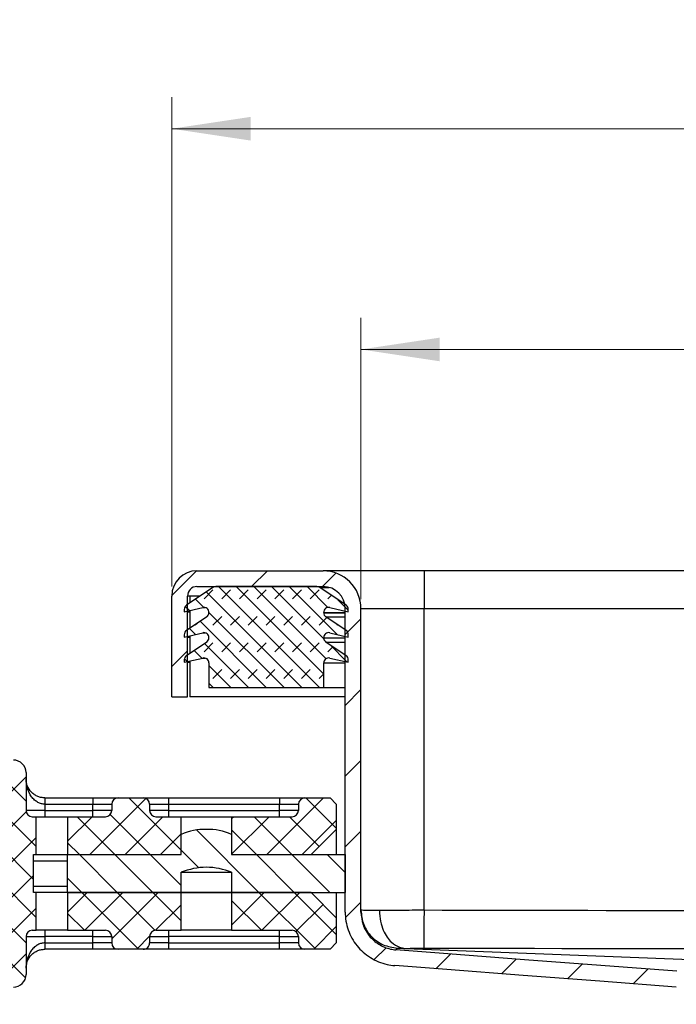
# Model space of a CAD drawing. Units: millimetres. Extents: x 0 to 420, y 0 to 297.
# Drawn here: x 83 to 104, y 245 to 276 of the extents above; entities that cross this region are included whole.
import ezdxf

# ---------------------------------------------------------------- set-up
doc = ezdxf.new("R2010")
doc.units = ezdxf.units.MM
doc.styles.add('SLDTEXTSTYLE0', font='TXT', dxfattribs={"width": 0.605})
doc.dimstyles.new('SLDDIMSTYLE5', dxfattribs={"dimtxt": 2.5683186849, "dimasz": 2.5, "dimexe": 0, "dimexo": 0.0625, "dimgap": 0.6420796712, "dimtad": 1, "dimdec": 1, "dimlfac": 2.5, "dimrnd": 1e-09, "dimzin": 12, "dimdsep": 46, "dimtxsty": 'SLDTEXTSTYLE0', "dimsah": 1, "dimcen": 0.09, "dimadec": 0, "dimazin": 3, "dimtol": 1, "dimtp": 0.5, "dimtm": 0.5, "dimtfac": 1, "dimtdec": 1, "dimtofl": 0, "dimtmove": 0, "dimatfit": 3, "dimfxl": 1, "dimfrac": 2, "dimtolj": 1, "dimarcsym": 0})
doc.dimstyles.new('SLDDIMSTYLE6', dxfattribs={"dimtxt": 2.5683186849, "dimasz": 2.5, "dimexe": 0, "dimexo": 0.0625, "dimgap": 0.6420796712, "dimtad": 1, "dimdec": 0, "dimlfac": 2.5, "dimrnd": 1e-09, "dimzin": 12, "dimdsep": 46, "dimtxsty": 'SLDTEXTSTYLE0', "dimsah": 1, "dimcen": 0.09, "dimadec": 0, "dimazin": 3, "dimtol": 1, "dimtp": 1, "dimtm": 1, "dimtfac": 1, "dimtdec": 0, "dimtofl": 0, "dimtmove": 0, "dimatfit": 3, "dimfxl": 1, "dimfrac": 2, "dimtolj": 1, "dimarcsym": 0})
pattern_1 = [(45, (0, 0), (-0.5612660075668221, 0.5612660075668221), []), (135, (0, 0), (-0.5612660075668221, -0.561266007566822), [])]

# ---------------------------------------------------------------- blocks, each defined once
blk = doc.blocks.new('SW_SYMBOL_MOD_BOX')
at = {"color": 0, "linetype": 'Continuous', "lineweight": 18}
for p, q in [((200, 200), (200, 800)), ((200, 800), (800, 800)), ((800, 800), (800, 200)), ((200, 200), (800, 200))]:
    blk.add_line(p, q, dxfattribs=at)
blk = doc.blocks.new('_D_6')
at = {"color": 7, "linetype": 'Continuous', "lineweight": 0}
for p, q in [((93.5142141945, 258.026584179), (93.5142141945, 266.946584179)), ((181.5142141945, 258.026584179), (181.5142141945, 266.946584179)), ((93.5142141945, 265.946584179), (181.5142141945, 265.946584179))]:
    blk.add_line(p, q, dxfattribs=at)
at = {"color": 7, "linetype": 'Continuous', "lineweight": 18}
for points in [[(93.5142141945, 265.946584179), (96.0142141945, 265.571584179), (96.0142141945, 266.321584179)], [(181.5142141945, 265.946584179), (179.0142141945, 266.321584179), (179.0142141945, 265.571584179)]]:
    blk.add_solid(points, dxfattribs=at)
at = {"color": 7, "linetype": 'Continuous', "lineweight": 18, "xscale": 0.0034106584, "yscale": 0.0034106584, "zscale": 0.0034106584}
blk.add_blockref('SW_SYMBOL_MOD_BOX', (129.9172422617, 266.3289968844), dxfattribs=at)
at = {"color": 7, "linetype": 'Continuous', "lineweight": 18, "attachment_point": 1, "style": 'SLDTEXTSTYLE0'}
for s, insert, char_height in [('220', (133.4670685932, 269.3572427484), 2.6458333333), ('±0.5', (140.3266365409, 268.5589410635), 1.8520833333)]:
    blk.add_mtext(s, dxfattribs=dict(at, insert=insert, char_height=char_height))
blk = doc.blocks.new('_D_7')
at = {"color": 7, "linetype": 'Continuous', "lineweight": 0}
for p, q in [((87.5142141945, 258.426584179), (87.5142141945, 273.946584179)), ((187.5142141945, 258.426584179), (187.5142141945, 273.946584179)), ((87.5142141945, 272.946584179), (187.5142141945, 272.946584179))]:
    blk.add_line(p, q, dxfattribs=at)
at = {"color": 7, "linetype": 'Continuous', "lineweight": 18}
for points in [[(87.5142141945, 272.946584179), (90.0142141945, 272.571584179), (90.0142141945, 273.321584179)], [(187.5142141945, 272.946584179), (185.0142141945, 273.321584179), (185.0142141945, 272.571584179)]]:
    blk.add_solid(points, dxfattribs=at)
at = {"color": 7, "linetype": 'Continuous', "lineweight": 18, "xscale": 0.0034106584, "yscale": 0.0034106584, "zscale": 0.0034106584}
blk.add_blockref('SW_SYMBOL_MOD_BOX', (130.9461776867, 273.3289968844), dxfattribs=at)
at = {"color": 7, "linetype": 'Continuous', "lineweight": 18, "attachment_point": 1, "style": 'SLDTEXTSTYLE0'}
for s, insert, char_height in [('250', (134.4960040182, 276.3572427484), 2.6458333333), ('±1', (141.3555719658, 275.5589410635), 1.8520833333)]:
    blk.add_mtext(s, dxfattribs=dict(at, insert=insert, char_height=char_height))

msp = doc.modelspace()

# ---------------------------------------------------------------- hatches: boundary and pattern name
at = {"linetype": 'Continuous', "lineweight": 18}
h = msp.add_hatch(dxfattribs=at)
h.set_pattern_fill('ANSI31', scale=0.5, style=0)
h.set_pattern_definition([(45, (0, 0), (-1.122532015133644, 1.122532015133644), [])])
edge = h.paths.add_edge_path(flags=0)
edge.add_line((108.9942141945339, 242.9265841790018), (108.9942141945339, 241.7265841790018))
edge.add_line((108.9942141945339, 241.7265841790018), (109.4942141945339, 241.7265841790018))
edge.add_line((109.4942141945339, 241.7265841790018), (109.4942141945339, 242.9265841790018))
edge.add_arc((107.3942141945339, 242.9265841790018), 2.1, 0, 90)
edge.add_line((107.3942141945339, 245.0265841790018), (105.5207696755674, 245.0265841790018))
edge.add_arc((105.5207696755674, 246.1265841790018), 1.1, 216.2894854190246, 270, ccw=False)
edge.add_arc((102.941451559031, 244.2326153160827), 2.1, 36.28948541902587, 71.14919951665814)
edge.add_spline(control_points=[(103.6199718521303, 246.2199779432478), (103.6118462583295, 246.2205970453733), (103.6046001136111, 246.2211491502296), (103.5973539694854, 246.2217012628653), (103.5901078253597, 246.2222533755011), (103.5828616818267, 246.2228054959161), (103.5756155382876, 246.2233576162496), (103.5614885092617, 246.2244340260577), (103.5473614802119, 246.2255104355522), (103.5332344467007, 246.2265867864922)], knot_values=[0, 0, 0, 0, 5.45036063874e-05, 5.45036063874e-05, 5.45036063874e-05, 0.0001090072127747, 0.0001090072127747, 0.0001090072127747, 0.0002152670495119, 0.0002152670495119, 0.0002152670495119, 0.0002152670495119], weights=[1, 1, 1, 1, 1, 1, 1, 1, 1, 1], degree=3, periodic=0)
edge.add_spline(control_points=[(103.5332344632588, 246.2265866378251), (102.7299207108786, 246.2877916563704), (101.9266070082178, 246.3489973274831), (101.1232933216565, 246.4102032098928), (100.3147942748171, 246.4718041740205), (99.50629524428348, 246.5334053521571), (98.69779619571945, 246.5950062936489), (97.88929714715572, 246.6566072351406), (97.08079808055956, 246.7182079399634), (96.27229896156447, 246.7798079570518), (95.72300387375883, 246.821659068575), (95.17370876176578, 246.8635098626416), (94.62441361480691, 246.9053601977724)], knot_values=[3.90029211247e-05, 3.90029211247e-05, 3.90029211247e-05, 3.90029211247e-05, 0.0060813179532159, 0.0060813179532159, 0.0060813179532159, 0.01216263590643, 0.01216263590643, 0.01216263590643, 0.0182439538596423, 0.0182439538596423, 0.0182439538596423, 0.0223756071918521, 0.0223756071918521, 0.0223756071918521, 0.0223756071918521], weights=[1, 1, 1, 1, 1, 1, 1, 1, 1, 1, 1, 1, 1], degree=3, periodic=0)
edge.add_spline(control_points=[(94.62441361480691, 246.9053601977724), (94.56642368736526, 246.9111263657064), (94.50850815877989, 246.9200134628537), (94.45173031710056, 246.9330731449897), (94.32026247933666, 246.96331255039), (94.19237739400901, 247.0167887842442), (94.07796217971625, 247.0882546694176), (93.96554017118527, 247.1584755609512), (93.86298025383385, 247.2480612454599), (93.77949255322551, 247.351015047998), (93.69454211355155, 247.4557726437634), (93.62756470959441, 247.5773905788305), (93.58284511830357, 247.7046340039107), (93.5381188716931, 247.8318963657843), (93.51421432467119, 247.9685580509694), (93.51421419453392, 248.1034511415468)], knot_values=[0, 0, 0, 0, 0.0004369532828954, 0.0004369532828954, 0.0004369532828954, 0.0014601745997432, 0.0014601745997432, 0.0014601745997432, 0.0024653593487512, 0.0024653593487512, 0.0024653593487512, 0.0034892631302859, 0.0034892631302859, 0.0034892631302859, 0.0045129706798521, 0.0045129706798521, 0.0045129706798521, 0.0045129706798521], weights=[1, 1, 1, 1, 1, 1, 1, 1, 1, 1, 1, 1, 1, 1, 1, 1], degree=3, periodic=0)
edge.add_line((93.5142141945339, 248.1034511415468), (93.5142141945339, 257.7265841790018))
edge.add_arc((92.3142141945339, 257.7265841790018), 1.2, 0, 90)
edge.add_line((92.3142141945339, 258.9265841790018), (88.31421419453392, 258.9265841790018))
edge.add_arc((88.31421419453392, 258.1265841790017), 0.8, 90, 180)
edge.add_line((87.5142141945339, 258.1265841790017), (87.5142141945339, 254.9265841790018))
edge.add_line((87.5142141945339, 254.9265841790018), (88.0142141945339, 254.9265841790018))
edge.add_line((88.0142141945339, 254.9265841790018), (88.0142141945339, 258.1265841790017))
edge.add_arc((88.31421419453392, 258.1265841790017), 0.3, 89.9999999999992, 180, ccw=False)
edge.add_line((88.31421419453392, 258.4265841790018), (92.3142141945339, 258.4265841790018))
edge.add_arc((92.3142141945339, 257.7265841790018), 0.7000000000000001, -7.958078640513122e-13, 89.9999999999992, ccw=False)
edge.add_line((93.0142141945339, 257.7265841790018), (93.0142141945339, 248.1028986786706))
edge.add_spline(control_points=[(93.0142141945339, 248.1028986786683), (93.014213467703, 247.9118036676397), (93.04807656927817, 247.7182030188351), (93.11143667752023, 247.5379176896368), (93.17478735855406, 247.3576591846878), (93.26966999067845, 247.185370327223), (93.39001277777243, 247.0369653037624), (93.50828474378035, 246.8911139875847), (93.65357293369493, 246.7641981298069), (93.81283359927079, 246.6647149414057), (93.97492692018106, 246.5634623168208), (94.15610639741078, 246.4876973405115), (94.34236229504256, 246.4448595153284), (94.42257624408124, 246.4264107511827), (94.5043924614407, 246.4138414926108), (94.58646773309381, 246.4076540616455)], knot_values=[0, 0, 0, 0, 0.0014332125827251, 0.0014332125827251, 0.0014332125827251, 0.0028666998463046, 0.0028666998463046, 0.0028666998463046, 0.0042739941420648, 0.0042739941420648, 0.0042739941420648, 0.0057066257349279, 0.0057066257349279, 0.0057066257349279, 0.0063166850048852, 0.0063166850048852, 0.0063166850048852, 0.0063166850048852], weights=[1, 1, 1, 1, 1, 1, 1, 1, 1, 1, 1, 1, 1, 1, 1, 1], degree=3, periodic=0)
edge.add_spline(control_points=[(94.58646773309381, 246.4076540616455), (95.13600726240028, 246.3649242546626), (95.68561192647142, 246.3230493491195), (96.23521656152485, 246.2811740627298), (97.0439806301521, 246.2195529903526), (97.85274463594601, 246.1579310933026), (98.66150864109687, 246.0963091878166), (99.4702726462432, 246.0346872823308), (100.2790366507497, 245.9730653684445), (101.0878007167683, 245.9114442618891), (101.8965647827879, 245.8498231553337), (102.7053289103238, 245.7882028561483), (103.5140931614404, 245.7265841790018)], knot_values=[0.0019493293280669, 0.0019493293280669, 0.0019493293280669, 0.0019493293280669, 0.0060833113296766, 0.0060833113296766, 0.0060833113296766, 0.0121666226593322, 0.0121666226593322, 0.0121666226593322, 0.0182499339889536, 0.0182499339889536, 0.0182499339889536, 0.0243332453185862, 0.0243332453185862, 0.0243332453185862, 0.0243332453185862], weights=[1, 1, 1, 1, 1, 1, 1, 1, 1, 1, 1, 1, 1], degree=3, periodic=0)
edge.add_arc((102.941451559031, 244.2326153160827), 1.6, 36.28948541902491, 69.02806017578462, ccw=False)
edge.add_arc((105.5207696755674, 246.1265841790018), 1.6, 216.2894854190268, 270.0000000000008)
edge.add_line((105.5207696755674, 244.5265841790018), (107.3942141945339, 244.5265841790018))
edge.add_arc((107.3942141945339, 242.9265841790018), 1.6, -7.958078640513122e-13, 89.9999999999992, ccw=False)
h = msp.add_hatch(dxfattribs=at)
h.set_pattern_fill('DIN 128 Elastomer-Rubber', scale=0.0625, style=0, pattern_type=2)
h.set_pattern_definition([(45.00000209717174, (0.4209495, 0.4209495), (0.2806329729677587, 0.8418990216221166), [0.396875, -0.79375]), (45.00000209717174, (0.9822156249999999, 0.4209495), (0.2806329729677587, 0.8418990216221166), [0.396875, -0.79375]), (134.9999719140475, (0, 0), (-0.2806331413475275, -0.2806328662192271), [])])
edge = h.paths.add_edge_path(flags=0)
edge.add_arc((88.07421419453259, 257.7015106699358), 0.1600000000001441, 123.999999999987, 180)
edge.add_line((87.91421419453243, 257.7015106699358), (87.91421419453243, 257.626584179002))
edge.add_line((87.91421419453243, 257.626584179002), (88.49822202583704, 257.7614130106188))
edge.add_arc((88.53421419453217, 257.605513800253), 0.1600000000001509, -7.958078640513122e-13, 103.00000000002859, ccw=False)
edge.add_line((88.69421419453232, 257.605513800253), (88.69421419453232, 257.5977743312046))
edge.add_arc((88.53421419453217, 257.5977743312046), 0.1600000000000715, 304.000000000062, 360, ccw=False)
edge.add_line((88.62368505908766, 257.4651283195959), (87.98474332997714, 257.0341566815449))
edge.add_arc((88.0742141945326, 256.9015106699358), 0.1600000000002349, 123.9999999999853, 179.9999999998982)
edge.add_line((87.91421419453235, 256.9015106699361), (87.91421419453243, 256.8265841790023))
edge.add_line((87.91421419453243, 256.8265841790023), (88.49822202583712, 256.9614130106188))
edge.add_arc((88.53421419453217, 256.8055138002531), 0.1600000000001393, -7.958078640513122e-13, 103.00000000000352, ccw=False)
edge.add_line((88.69421419453231, 256.8055138002531), (88.69421419453232, 256.7977743312046))
edge.add_arc((88.53421419453217, 256.7977743312046), 0.1599999999998898, 304.0000000000059, 360, ccw=False)
edge.add_line((88.62368505908744, 256.6651283195959), (87.98474332997714, 256.2341566815453))
edge.add_arc((88.0742141945326, 256.1015106699365), 0.1600000000001077, 124.0000000000536, 180)
edge.add_line((87.91421419453249, 256.1015106699365), (87.91421419453243, 256.0265841790027))
edge.add_line((87.91421419453243, 256.0265841790027), (88.49822202583722, 256.1614130106189))
edge.add_arc((88.53421419453217, 256.0055138002531), 0.1600000000001526, -7.958078640513122e-13, 102.99999999995958, ccw=False)
edge.add_line((88.69421419453232, 256.0055138002531), (88.69421419453232, 255.2265841790018))
edge.add_line((88.69421419453232, 255.2265841790018), (92.33421419453542, 255.2265841790019))
edge.add_line((92.33421419453542, 255.2265841790019), (92.3342141945354, 256.0055138002531))
edge.add_arc((92.49421419453556, 256.0055138002531), 0.1600000000001602, 77.00000000000898, 180, ccw=False)
edge.add_line((92.53020636323059, 256.1614130106189), (93.11421419453531, 256.0265841790027))
edge.add_line((93.11421419453531, 256.0265841790027), (93.11421419453531, 256.1015106699365))
edge.add_arc((92.95421419453514, 256.1015106699365), 0.1600000000000797, 0, 56.00000000001137)
edge.add_line((93.04368505909046, 256.2341566815454), (92.40474332998028, 256.6651283195956))
edge.add_arc((92.49421419453556, 256.7977743312046), 0.1600000000001459, 180, 236.00000000004678, ccw=False)
edge.add_line((92.33421419453542, 256.7977743312046), (92.3342141945354, 256.8055138002531))
edge.add_arc((92.49421419453556, 256.8055138002531), 0.1600000000000079, 76.9999999999709, 180, ccw=False)
edge.add_line((92.53020636323065, 256.9614130106187), (93.11421419453531, 256.8265841790023))
edge.add_line((93.11421419453531, 256.8265841790023), (93.11421419453531, 256.9015106699361))
edge.add_arc((92.95421419453514, 256.9015106699361), 0.1600000000000767, 0, 55.99999999998606)
edge.add_line((93.04368505909055, 257.034156681545), (92.40474332998016, 257.465128319596))
edge.add_arc((92.49421419453556, 257.5977743312046), 0.1600000000000539, 180, 235.9999999999447, ccw=False)
edge.add_line((92.33421419453549, 257.5977743312046), (92.33421419453542, 257.6055138002528))
edge.add_arc((92.49421419453556, 257.605513800253), 0.1600000000001122, 76.99999999994532, 180.0000000001018, ccw=False)
edge.add_line((92.53020636323075, 257.7614130106188), (93.11421419453531, 257.626584179002))
edge.add_line((93.11421419453531, 257.626584179002), (93.11421419453531, 257.7015106699358))
edge.add_arc((92.95421419453514, 257.7015106699358), 0.1600000000000756, 0, 56.00000000000588)
edge.add_line((93.04368505909052, 257.8341566815447), (92.20592913020886, 258.3992301906105))
edge.add_arc((92.11645826565343, 258.2665841790016), 0.1600000000001158, 55.99999999998184, 90)
edge.add_line((92.11645826565343, 258.4265841790018), (88.91197012341429, 258.4265841790018))
edge.add_arc((88.91197012341429, 258.2665841790016), 0.1600000000001461, 90, 123.9999999999827)
edge.add_line((88.82249925885891, 258.3992301906106), (87.98474332997719, 257.8341566815448))
h = msp.add_hatch(dxfattribs=at)
h.set_pattern_fill('ANSI37', scale=0.25, style=0)
h.set_pattern_definition(pattern_1)
edge = h.paths.add_edge_path(flags=0)
edge.add_line((81.12798592088693, 252.9265841790009), (80.92782572863192, 252.726584179001))
edge.add_line((80.92782572863192, 252.726584179001), (80.9278257286317, 245.9265841790009))
edge.add_line((80.9278257286317, 245.9265841790009), (81.12798592088691, 245.7265841790009))
edge.add_line((81.12798592088691, 245.7265841790009), (82.49421419453246, 245.7265841790009))
edge.add_arc((82.49421419453246, 246.1265841790009), 0.4000000000000001, 270.0000000000008, 360.0000000000008)
edge.add_line((82.89421419453295, 246.1265841790009), (82.89421419453329, 247.3265841790009))
edge.add_arc((83.09421419453331, 247.3265841790009), 0.2, 90.00000000010499, 180, ccw=False)
edge.add_line((83.09421419453294, 247.5265841790009), (83.21421419453355, 247.5265841790009))
edge.add_line((83.21421419453355, 247.5265841790009), (83.21421419453331, 248.7265841790009))
edge.add_line((83.21421419453331, 248.7265841790009), (83.13421419453323, 248.7265841790018))
edge.add_line((83.13421419453323, 248.7265841790018), (83.13421419453323, 249.926584179001))
edge.add_line((83.13421419453323, 249.926584179001), (83.21421419453331, 249.9265841790009))
edge.add_line((83.21421419453331, 249.9265841790009), (83.21421419453331, 251.1265841790009))
edge.add_line((83.21421419453331, 251.1265841790009), (83.09421419453287, 251.1265841790009))
edge.add_arc((83.09421419453287, 251.3265841790009), 0.2, 180, 270, ccw=False)
edge.add_line((82.89421419453285, 251.3265841790009), (82.89421419453333, 252.5265841790009))
edge.add_arc((82.49421419453245, 252.5265841790009), 0.4000000000000001, 0, 90)
edge.add_line((82.49421419453245, 252.9265841790009), (81.12798592088693, 252.9265841790009))
h = msp.add_hatch(dxfattribs=at)
h.set_pattern_fill('ANSI37', scale=0.25, style=0)
h.set_pattern_definition(pattern_1)
edge = h.paths.add_edge_path(flags=0)
edge.add_line((86.6142141945334, 251.7265841790013), (85.8142141945333, 251.7265841790013))
edge.add_arc((85.81421419453325, 251.5265841790009), 0.2, 89.99999999998371, 180)
edge.add_line((85.61421419453325, 251.5265841790009), (85.61421419453335, 251.3265841790009))
edge.add_arc((85.41421419453334, 251.3265841790009), 0.2, 269.99999999999187, 360, ccw=False)
edge.add_line((85.41421419453332, 251.1265841790009), (84.21421419453331, 251.1265841790009))
edge.add_line((84.21421419453331, 251.1265841790009), (84.21421419453331, 249.9265841790009))
edge.add_line((84.21421419453331, 249.9265841790009), (87.8142141945339, 249.9265841790009))
edge.add_line((87.8142141945339, 249.9265841790009), (87.8142141945339, 251.1265841790009))
edge.add_line((87.8142141945339, 251.1265841790009), (87.0142141945334, 251.1265841790009))
edge.add_arc((87.01421419453337, 251.3265841790009), 0.2, 180, 270.00000000000813, ccw=False)
edge.add_line((86.81421419453338, 251.3265841790009), (86.81421419453349, 251.5265841790009))
edge.add_arc((86.6142141945333, 251.5265841790009), 0.2, 0, 89.99999999997151)
h = msp.add_hatch(dxfattribs=at)
h.set_pattern_fill('ANSI37', scale=0.25, style=0)
h.set_pattern_definition(pattern_1)
edge = h.paths.add_edge_path(flags=0)
edge.add_line((91.5342141945341, 251.5265841790009), (91.5342141945341, 251.3265841790009))
edge.add_arc((91.33421419453435, 251.3265841790009), 0.2, 270.0000000000122, 360, ccw=False)
edge.add_line((91.3342141945344, 251.1265841790009), (89.41421419453391, 251.1265841790009))
edge.add_line((89.41421419453391, 251.1265841790009), (89.41421419453391, 249.9265841790009))
edge.add_line((89.41421419453391, 249.9265841790009), (91.9342141945342, 249.9265841790018))
edge.add_line((91.9342141945342, 249.9265841790018), (92.73421419453423, 250.7265841790018))
edge.add_line((92.73421419453423, 250.7265841790018), (92.73421419453423, 251.5265841790083))
edge.add_line((92.73421419453423, 251.5265841790083), (92.53421419453423, 251.7265841790018))
edge.add_line((92.53421419453423, 251.7265841790018), (91.73421419453423, 251.7265841790013))
edge.add_arc((91.73421419453409, 251.5265841790009), 0.2, 89.99999999995929, 180)
h = msp.add_hatch(dxfattribs=at)
h.set_pattern_fill('ANSI31', scale=0.25, angle=90, style=0)
h.set_pattern_definition([(135.0000000000002, (0, 0), (-0.5612660075668202, -0.561266007566824), [])])
edge = h.paths.add_edge_path(flags=0)
edge.add_line((84.21421419453392, 248.7265841790017), (87.81421419453392, 248.7265841790018))
edge.add_line((87.81421419453392, 248.7265841790018), (87.81421419453392, 249.3665841790018))
edge.add_arc((88.66928544846436, 247.1712279093495), 2.355999999999969, 91.3394048527698, 111.2804600952687, ccw=False)
edge.add_arc((88.55914294060345, 247.1712279093495), 2.355999999999969, 68.71953990472952, 88.66059514722838, ccw=False)
edge.add_line((89.41421419453391, 249.3665841790018), (89.41421419453391, 248.7265841790018))
edge.add_line((89.41421419453391, 248.7265841790018), (93.0142141945339, 248.7265841790017))
edge.add_line((93.0142141945339, 248.7265841790017), (93.0142141945339, 249.9265841790018))
edge.add_line((93.0142141945339, 249.9265841790018), (89.41421419453391, 249.9265841790018))
edge.add_line((89.41421419453391, 249.9265841790018), (89.41421419453391, 250.5665841790018))
edge.add_arc((88.66314462001364, 248.8912363064004), 1.836000000000005, 65.85298971314306, 91.527145338817)
edge.add_arc((88.5652837690542, 248.8912363064004), 1.836000000000005, 88.47285466118346, 114.1470102868573)
edge.add_line((87.81421419453392, 250.5665841790018), (87.81421419453392, 249.9265841790018))
edge.add_line((87.81421419453392, 249.9265841790018), (84.21421419453392, 249.9265841790018))
edge.add_line((84.21421419453392, 249.9265841790018), (84.21421419453392, 248.7265841790017))
h = msp.add_hatch(dxfattribs=at)
h.set_pattern_fill('ANSI37', scale=0.25, style=0)
h.set_pattern_definition(pattern_1)
edge = h.paths.add_edge_path(flags=0)
edge.add_line((85.81421419453319, 246.9265841790013), (86.61421419453329, 246.9265841790013))
edge.add_arc((86.61421419453347, 247.1265841790009), 0.2, 269.9999999999479, 360.0000000000008)
edge.add_line((86.81421419453333, 247.1265841790009), (86.81421419453338, 247.3265841790009))
edge.add_arc((87.01421419453337, 247.3265841790009), 0.2, 89.99999999999102, 180, ccw=False)
edge.add_line((87.0142141945334, 247.5265841790009), (87.8142141945339, 247.5265841790009))
edge.add_line((87.8142141945339, 247.5265841790009), (87.8142141945339, 248.7265841790009))
edge.add_line((87.8142141945339, 248.7265841790009), (84.21421419453331, 248.7265841790009))
edge.add_line((84.21421419453331, 248.7265841790009), (84.21421419453355, 247.5265841790009))
edge.add_line((84.21421419453355, 247.5265841790009), (85.41421419453332, 247.5265841790009))
edge.add_arc((85.41421419453334, 247.3265841790009), 0.2, -7.958078640513122e-13, 90.00000000000728, ccw=False)
edge.add_line((85.61421419453335, 247.3265841790009), (85.61421419453322, 247.1265841790009))
edge.add_arc((85.81421419453339, 247.1265841790009), 0.2, 180, 269.9999999999438)
h = msp.add_hatch(dxfattribs=at)
h.set_pattern_fill('ANSI37', scale=0.25, style=0)
h.set_pattern_definition(pattern_1)
edge = h.paths.add_edge_path(flags=0)
edge.add_arc((91.73421419453395, 247.1265841790009), 0.2, 180, 270.0000000000416)
edge.add_line((91.73421419453409, 246.9265841790013), (92.53421419453412, 246.9265841790018))
edge.add_line((92.53421419453412, 246.9265841790018), (92.73421419453423, 247.1265841790018))
edge.add_line((92.73421419453423, 247.1265841790018), (92.7342141945342, 247.9265841790018))
edge.add_line((92.7342141945342, 247.9265841790018), (91.9342141945344, 248.7265841790018))
edge.add_line((91.9342141945344, 248.7265841790018), (89.41421419453391, 248.7265841790009))
edge.add_line((89.41421419453391, 248.7265841790009), (89.41421419453391, 247.5265841790009))
edge.add_line((89.41421419453391, 247.5265841790009), (91.3342141945344, 247.5265841790009))
edge.add_arc((91.33421419453435, 247.3265841790009), 0.2, -7.958078640513122e-13, 89.99999999998698, ccw=False)
edge.add_line((91.53421419453409, 247.3265841790009), (91.53421419453412, 247.1265841790009))

# ---------------------------------------------------------------- linework, layer by layer
at = {"color": 7, "linetype": 'Continuous', "lineweight": 25}
for p, q in [((88.3142141945, 258.926584179), (92.3142141945, 258.926584179)), ((95.5142141945, 258.926584179), (92.3142141945, 258.926584179)), ((95.5142141945, 258.926584179), (95.5142141945, 257.726584179)), ((179.5142141945, 258.926584179), (95.5142141945, 258.926584179)), ((88.8224992589, 258.3992301906), (87.98474333, 257.8341566815)), ((88.3142141945, 258.426584179), (92.3142141945, 258.426584179)), ((92.1164582657, 258.426584179), (88.9119701234, 258.426584179)), ((93.0436850591, 257.8341566815), (92.2059291302, 258.3992301906)), ((92.2059291302, 258.3992301906), (92.5079855626, 258.3992301906)), ((87.5142141945, 254.926584179), (87.5142141945, 258.126584179)), ((88.0142141945, 254.926584179), (88.0142141945, 258.126584179)), ((88.0942141945, 258.126584179), (88.0142141945, 258.126584179)), ((88.0942141945, 258.126584179), (88.0942141945, 257.907995712)), ((88.4182849238, 258.126584179), (88.0942141945, 258.126584179)), ((87.9142141945, 257.626584179), (88.4982220258, 257.7614130106)), ((87.9142141945, 257.7015106699), (87.9142141945, 257.626584179)), ((88.0142141945, 257.626584179), (88.0942141945, 257.626584179)), ((88.0942141945, 257.6496709981), (88.0942141945, 257.107995712)), ((88.4982220258, 257.7614130106), (88.5702063632, 257.7614130106)), ((88.6942141945, 257.6055138003), (88.6942141945, 257.5977743312)), ((92.3342141945, 257.5977743312), (92.3342141945, 257.6055138003)), ((92.3342141945, 257.6055138003), (93.0142141945, 257.6055138003)), ((92.5302063632, 257.7614130106), (93.1142141945, 257.626584179)), ((93.0142141945, 248.1028986787), (93.0142141945, 257.726584179)), ((93.1142141945, 257.626584179), (93.1142141945, 257.7015106699)), ((93.5142141945, 248.1034511415), (93.5142141945, 257.726584179)), ((93.5142141945, 257.726584179), (95.5142141945, 257.726584179)), ((95.5142141945, 248.1602345223), (95.5142141945, 257.726584179)), ((95.5142141945, 257.726584179), (179.5142141945, 257.726584179)), ((88.6236850591, 257.4651283196), (87.98474333, 257.0341566815)), ((92.3342141945, 257.5977743312), (93.0142141945, 257.5977743312)), ((93.0436850591, 257.0341566815), (92.40474333, 257.4651283196)), ((92.40474333, 257.4651283196), (93.0142141945, 257.4651283196)), ((87.9142141945, 256.826584179), (88.4982220258, 256.9614130106)), ((87.9142141945, 256.9015106699), (87.9142141945, 256.826584179)), ((88.0142141945, 256.826584179), (88.0942141945, 256.826584179)), ((88.0942141945, 256.8496709981), (88.0942141945, 256.307995712)), ((88.4982220258, 256.9614130106), (88.5702063632, 256.9614130106)), ((88.6942141945, 256.8055138003), (88.6942141945, 256.7977743312)), ((92.3342141945, 256.7977743312), (92.3342141945, 256.8055138003)), ((92.3342141945, 256.8055138003), (93.0142141945, 256.8055138003)), ((92.3342141945, 256.7977743312), (93.0142141945, 256.7977743312)), ((92.5302063632, 256.9614130106), (93.1142141945, 256.826584179)), ((93.1142141945, 256.826584179), (93.1142141945, 256.9015106699)), ((88.6236850591, 256.6651283196), (87.98474333, 256.2341566815)), ((93.0436850591, 256.2341566815), (92.40474333, 256.6651283196)), ((92.40474333, 256.6651283196), (93.0142141945, 256.6651283196)), ((87.9142141945, 256.026584179), (88.4982220258, 256.1614130106)), ((87.9142141945, 256.1015106699), (87.9142141945, 256.026584179)), ((88.0942141945, 256.0496709981), (88.0942141945, 254.926584179)), ((88.4982220258, 256.1614130106), (88.5702063632, 256.1614130106)), ((92.5302063632, 256.1614130106), (93.1142141945, 256.026584179)), ((93.1142141945, 256.026584179), (93.1142141945, 256.1015106699)), ((88.0142141945, 256.026584179), (88.0942141945, 256.026584179)), ((88.6942141945, 256.0055138003), (88.6942141945, 255.226584179)), ((92.3342141945, 255.226584179), (92.3342141945, 256.0055138003)), ((92.3342141945, 256.0055138003), (93.0142141945, 256.0055138003)), ((88.6942141945, 255.226584179), (92.3342141945, 255.226584179)), ((92.3342141945, 255.226584179), (93.0142141945, 255.226584179)), ((87.5142141945, 254.926584179), (88.0142141945, 254.926584179)), ((93.0142141945, 254.926584179), (88.0942141945, 254.926584179)), ((82.8942141945, 252.526584179), (82.8942141945, 251.326584179)), ((83.4942141945, 251.726584179), (85.0142141945, 251.726584179)), ((85.0142141945, 251.726584179), (85.0142141945, 251.526584179)), ((85.8142141945, 251.726584179), (86.6142141945, 251.726584179)), ((87.4142141945, 251.726584179), (87.4142141945, 251.526584179)), ((87.4142141945, 251.726584179), (90.9342141945, 251.726584179)), ((90.9342141945, 251.726584179), (90.9342141945, 251.526584179)), ((91.7342141945, 251.726584179), (92.5342141945, 251.726584179)), ((92.5342141945, 251.726584179), (92.7342141945, 251.526584179)), ((83.4942141945, 251.526584179), (83.4942141945, 251.326584179)), ((83.4942141945, 251.526584179), (85.0142141945, 251.526584179)), ((85.0142141945, 251.526584179), (85.6142141945, 251.526584179)), ((85.0142141945, 251.326584179), (85.0142141945, 251.526584179)), ((85.6142141945, 251.526584179), (85.6142141945, 251.326584179)), ((86.8142141945, 251.526584179), (86.8142141945, 251.326584179)), ((86.8142141945, 251.526584179), (87.4142141945, 251.526584179)), ((87.4142141945, 251.526584179), (87.4142141945, 251.326584179)), ((87.4142141945, 251.526584179), (90.9342141945, 251.526584179)), ((90.9342141945, 251.526584179), (91.5342141945, 251.526584179)), ((90.9342141945, 251.326584179), (90.9342141945, 251.526584179)), ((91.5342141945, 251.526584179), (91.5342141945, 251.326584179)), ((92.7342141945, 251.526584179), (92.7342141945, 250.726584179)), ((83.4942141945, 251.326584179), (82.8942141945, 251.326584179)), ((83.0942141945, 251.126584179), (83.2142141945, 251.126584179)), ((83.2142141945, 249.926584179), (83.2142141945, 251.126584179)), ((83.2142141945, 251.126584179), (84.2142141945, 251.126584179)), ((83.4942141945, 251.326584179), (83.4942141945, 251.126584179)), ((83.4942141945, 251.326584179), (85.0142141945, 251.326584179)), ((84.2142141945, 251.126584179), (84.2142141945, 249.926584179)), ((84.2142141945, 251.126584179), (85.4142141945, 251.126584179)), ((85.0142141945, 251.126584179), (85.0142141945, 251.326584179)), ((85.6142141945, 251.326584179), (85.0142141945, 251.326584179)), ((87.4142141945, 251.326584179), (86.8142141945, 251.326584179)), ((87.0142141945, 251.126584179), (87.8142141945, 251.126584179)), ((87.4142141945, 251.326584179), (87.4142141945, 251.126584179)), ((87.4142141945, 251.326584179), (90.9342141945, 251.326584179)), ((87.8142141945, 249.926584179), (87.8142141945, 251.126584179)), ((87.8142141945, 251.126584179), (89.4142141945, 251.126584179)), ((89.4142141945, 251.126584179), (89.4142141945, 249.926584179)), ((89.4142141945, 251.126584179), (91.3342141945, 251.126584179)), ((90.9342141945, 251.126584179), (90.9342141945, 251.326584179)), ((91.5342141945, 251.326584179), (90.9342141945, 251.326584179)), ((87.8142141945, 249.926584179), (87.8142141945, 250.566584179)), ((88.66314462, 250.7272363064), (88.5652837691, 250.7272363064)), ((89.4142141945, 250.566584179), (89.4142141945, 249.926584179)), ((92.7342141945, 250.726584179), (91.9342141945, 249.926584179)), ((92.7342141945, 250.726584179), (92.7342141945, 249.926584179)), ((83.1342141945, 248.726584179), (83.1342141945, 249.926584179)), ((83.1342141945, 249.926584179), (83.2142141945, 249.926584179)), ((83.2142141945, 249.926584179), (84.2142141945, 249.926584179)), ((84.2142141945, 249.926584179), (87.8142141945, 249.926584179)), ((84.2142141945, 248.726584179), (84.2142141945, 249.926584179)), ((84.2142141945, 249.926584179), (87.8142141945, 249.926584179)), ((89.4142141945, 249.926584179), (91.9342141945, 249.926584179)), ((89.4142141945, 249.926584179), (93.0142141945, 249.926584179)), ((93.0142141945, 249.926584179), (93.0142141945, 248.726584179)), ((83.1342141945, 249.726584179), (84.2142141945, 249.726584179)), ((87.8142141945, 248.726584179), (87.8142141945, 249.366584179)), ((87.8142141945, 249.366584179), (89.4142141945, 249.366584179)), ((89.4142141945, 249.366584179), (89.4142141945, 248.726584179)), ((83.1342141945, 248.926584179), (84.2142141945, 248.926584179)), ((83.2142141945, 248.726584179), (83.1342141945, 248.726584179)), ((83.2142141945, 247.526584179), (83.2142141945, 248.726584179)), ((84.2142141945, 248.726584179), (83.2142141945, 248.726584179)), ((84.2142141945, 248.726584179), (84.2142141945, 247.526584179)), ((87.8142141945, 248.726584179), (84.2142141945, 248.726584179)), ((84.2142141945, 248.726584179), (87.8142141945, 248.726584179)), ((87.8142141945, 247.526584179), (87.8142141945, 248.726584179)), ((89.4142141945, 248.726584179), (87.8142141945, 248.726584179)), ((87.8142141945, 248.726584179), (89.4142141945, 248.726584179)), ((89.4142141945, 248.726584179), (89.4142141945, 247.526584179)), ((91.9342141945, 248.726584179), (89.4142141945, 248.726584179)), ((89.4142141945, 248.726584179), (93.0142141945, 248.726584179)), ((91.9342141945, 248.726584179), (92.7342141945, 247.926584179)), ((92.7342141945, 248.726584179), (92.7342141945, 247.926584179)), ((92.7342141945, 247.926584179), (92.7342141945, 247.126584179)), ((82.8942141945, 247.326584179), (82.8942141945, 246.126584179)), ((82.8942141945, 247.326584179), (83.4942141945, 247.326584179)), ((83.0942141945, 247.526584179), (83.2142141945, 247.526584179)), ((84.2142141945, 247.526584179), (83.2142141945, 247.526584179)), ((83.4942141945, 247.526584179), (83.4942141945, 247.326584179)), ((83.4942141945, 247.326584179), (83.4942141945, 247.126584179)), ((85.0142141945, 247.326584179), (83.4942141945, 247.326584179)), ((84.2142141945, 247.526584179), (85.4142141945, 247.526584179)), ((85.0142141945, 247.326584179), (85.0142141945, 247.526584179)), ((85.0142141945, 247.326584179), (85.6142141945, 247.326584179)), ((85.0142141945, 247.126584179), (85.0142141945, 247.326584179)), ((85.6142141945, 247.326584179), (85.6142141945, 247.126584179)), ((86.8142141945, 247.326584179), (86.8142141945, 247.126584179)), ((86.8142141945, 247.326584179), (87.4142141945, 247.326584179)), ((87.0142141945, 247.526584179), (87.8142141945, 247.526584179)), ((87.4142141945, 247.526584179), (87.4142141945, 247.326584179)), ((87.4142141945, 247.326584179), (87.4142141945, 247.126584179)), ((90.9342141945, 247.326584179), (87.4142141945, 247.326584179)), ((89.4142141945, 247.526584179), (87.8142141945, 247.526584179)), ((89.4142141945, 247.526584179), (91.3342141945, 247.526584179)), ((90.9342141945, 247.326584179), (90.9342141945, 247.526584179)), ((90.9342141945, 247.326584179), (91.5342141945, 247.326584179)), ((90.9342141945, 247.126584179), (90.9342141945, 247.326584179)), ((91.5342141945, 247.326584179), (91.5342141945, 247.126584179)), ((83.4942141945, 247.126584179), (85.0142141945, 247.126584179)), ((85.0142141945, 246.926584179), (85.0142141945, 247.126584179)), ((85.6142141945, 247.126584179), (85.0142141945, 247.126584179)), ((87.4142141945, 247.126584179), (86.8142141945, 247.126584179)), ((87.4142141945, 247.126584179), (87.4142141945, 246.926584179)), ((87.4142141945, 247.126584179), (90.9342141945, 247.126584179)), ((91.5342141945, 247.126584179), (90.9342141945, 247.126584179)), ((90.9342141945, 246.926584179), (90.9342141945, 247.126584179)), ((92.7342141945, 247.126584179), (92.5342141945, 246.926584179)), ((85.0142141945, 246.926584179), (83.4942141945, 246.926584179)), ((86.6142141945, 246.926584179), (85.8142141945, 246.926584179)), ((90.9342141945, 246.926584179), (87.4142141945, 246.926584179)), ((92.5342141945, 246.926584179), (91.7342141945, 246.926584179)), ((94.5920016172, 246.4122874305), (94.5864677331, 246.4076540616))]:
    msp.add_line(p, q, dxfattribs=at)
at = {"color": 7, "linetype": 'Continuous', "lineweight": 25, "flags": 128}
for points in [[(103.5332344633, 246.2265866378), (101.1232933217, 246.4102032099), (98.6977961957, 246.5950062936), (96.2722989616, 246.7798079571), (94.6244136148, 246.9053601978)], [(94.9254862423, 246.9521991039), (101.2331623918, 246.7054614589), (105.3145988133, 246.5458210783), (109.3960362547, 246.3861939843), (113.4774706757, 246.226584179)], [(103.5140931614, 245.726584179), (101.0878007168, 245.9114442619), (98.6615086411, 246.0963091878), (96.2352165615, 246.2811740627), (94.5864025498, 246.4067985232)]]:
    msp.add_lwpolyline(points, dxfattribs=at)
at = {"color": 7, "linetype": 'Continuous', "lineweight": 25}
for centre, radius, start, end in [((88.3142141945, 258.126584179), 0.8000000000000682, 90, 180), ((92.3142141945, 257.726584179), 1.200000000000045, 0, 90), ((88.3142141945, 258.126584179), 0.3000000000000682, 90, 180), ((88.9119701234, 258.266584179), 0.1600000000001955, 90, 124), ((92.1164582657, 258.266584179), 0.1600000000001955, 56, 90), ((92.3142141945, 257.726584179), 0.7000000000000455, 0, 90), ((88.0742141945, 257.7015106699), 0.1600000000001806, 124, 180), ((88.5342141945, 257.6055138003), 0.1600000000001479, 0, 103), ((92.4942141945, 257.6055138003), 0.1600000000001387, 76.9999999999, 180.0000000001), ((92.9542141945, 257.7015106699), 0.1600000000001529, 0, 56), ((88.5342141945, 257.5977743312), 0.1600000000001529, 304.0000000001, 0), ((92.4942141945, 257.5977743312), 0.1600000000000534, 180, 236), ((88.0742141945, 256.9015106699), 0.1600000000003226, 124, 179.9999999999), ((92.9542141945, 256.9015106699), 0.1600000000001529, 0, 56), ((88.5342141945, 256.8055138003), 0.1600000000001529, 0, 103), ((88.5342141945, 256.7977743312), 0.1600000000001529, 304, 0), ((92.4942141945, 256.8055138003), 0.1600000000001529, 77, 180), ((92.4942141945, 256.7977743312), 0.160000000000133, 180, 236), ((88.0742141945, 256.1015106699), 0.1600000000001245, 124, 180), ((88.5342141945, 256.0055138003), 0.1600000000001585, 0, 103), ((92.4942141945, 256.0055138003), 0.1600000000001809, 77, 180), ((92.9542141945, 256.1015106699), 0.1600000000001671, 0, 56), ((82.4942141945, 252.526584179), 0.4000000000008725, 0, 90), ((85.8142141945, 251.526584179), 0.200000000000415, 90, 180), ((86.6142141945, 251.526584179), 0.200000000000415, 0, 90), ((91.7342141945, 251.526584179), 0.200000000000415, 90, 180), ((83.0942141945, 251.326584179), 0.2000000000000028, 180, 270), ((85.4142141945, 251.326584179), 0.2000000000000171, 270, 0), ((87.0142141945, 251.326584179), 0.2000000000000028, 180, 270), ((91.3342141945, 251.326584179), 0.1999999999999886, 270, 0), ((88.5652837691, 248.8912363064), 1.836000000000005, 88.4728546612, 114.1470102869), ((88.66314462, 248.8912363064), 1.836000000000005, 65.8529897131, 91.5271453388), ((88.6692854485, 247.1712279093), 2.355999999999959, 91.3394048528, 111.2804600953), ((88.5591429406, 247.1712279093), 2.355999999999959, 68.7195399047, 88.6605951472), ((83.0942141945, 247.326584179), 0.2000000000000028, 90.0000000001, 180), ((85.4142141945, 247.326584179), 0.2000000000000171, 0, 90), ((87.0142141945, 247.326584179), 0.2000000000000028, 90, 180), ((91.3342141945, 247.326584179), 0.1999999999999886, 0, 90), ((85.8142141945, 247.126584179), 0.2000000000001734, 180, 269.9999999999), ((86.6142141945, 247.126584179), 0.1999999999998749, 269.9999999999, 0), ((91.7342141945, 247.126584179), 0.1999999999998323, 180, 270), ((82.4942141945, 246.126584179), 0.4000000000004746, 270, 0)]:
    msp.add_arc(centre, radius, start, end, dxfattribs=at)
for points, knots in [([(83.49421419453311, 251.5265841790009), (83.45637885437748, 251.5294498791341), (83.37802146287449, 251.5353847745609), (83.26476723873364, 251.5822088481769), (83.15766612517811, 251.6574633073577), (83.02677655262634, 251.802828103815), (82.91737250051267, 252.0313964623889), (82.90197627712905, 252.2276446693629), (82.89421419453305, 252.3265841790009)], [0, 0, 0, 0, 0.0888886080260847, 0.1840892517579469, 0.2942919629763265, 0.4225391827303772, 0.7088702568203987, 1, 1, 1, 1]), ([(83.49421419453316, 251.7265841790009), (83.45638047531028, 251.7287148594938), (83.37802338168399, 251.7331276937143), (83.26477166932936, 251.7683402740136), (83.15766878495107, 251.8246297258977), (83.0267778980127, 251.9338418250672), (82.91737252865613, 252.1051679324298), (82.90197628656203, 252.2523710135174), (82.89421419453305, 252.3265841790009)], [0, 0, 0, 0, 0.0888850591594908, 0.1840890889292081, 0.2942826058366875, 0.4225390762819518, 0.7088702031537518, 1, 1, 1, 1]), ([(85.01421419453337, 251.7265841790009), (85.11481700588094, 251.7265841790013), (85.27012083411478, 251.7265841790019), (85.45656007491931, 251.7265841790017), (85.58383418284792, 251.7265841790018), (85.68724851045343, 251.7265841790017), (85.78687296677903, 251.7265841790019), (85.80346874730098, 251.7265841790013), (85.81421419453336, 251.7265841790009)], [0, 0, 0, 0, 0.2394429463094174, 0.3696358551747541, 0.4999999229274004, 0.630192908815815, 0.760557053690598, 1, 1, 1, 1]), ([(86.61421419453342, 251.7265841790009), (86.62495881357921, 251.7265841790013), (86.64154563106841, 251.7265841790019), (86.74114059616542, 251.7265841790017), (86.84449357966234, 251.7265841790018), (86.97180531935643, 251.7265841790017), (87.15823658949665, 251.7265841790019), (87.31361176832527, 251.7265841790013), (87.41421419453346, 251.7265841790009)], [0, 0, 0, 0, 0.2394429463095204, 0.3696358551746941, 0.4999999229274517, 0.6301929088161876, 0.76055705369055, 0.9999999999999999, 0.9999999999999999, 0.9999999999999999, 0.9999999999999999]), ([(90.93421419453381, 251.7265841790009), (91.03481700588151, 251.7265841790013), (91.1901208341154, 251.7265841790019), (91.37656007492012, 251.7265841790017), (91.50383418284844, 251.7265841790018), (91.60724851045366, 251.7265841790017), (91.70687296677998, 251.7265841790019), (91.72346874730195, 251.7265841790013), (91.73421419453429, 251.7265841790009)], [0, 0, 0, 0, 0.2394429463096114, 0.3696358551747065, 0.499999922927513, 0.630192908814849, 0.7605570536905802, 1, 1, 1, 1]), ([(93.0142141945339, 248.1028986786683), (93.01912616681548, 248.0069262757932), (93.02895128763761, 247.8149584877473), (93.10439724634763, 247.5352336562287), (93.2220774591898, 247.2716060069923), (93.43480963321912, 246.9548141702197), (93.79940247186435, 246.6381483166555), (94.2328599548058, 246.4511455048145), (94.50465174786942, 246.4177168925281), (94.58646773309378, 246.4076540616455)], [0, 0, 0, 0, 0.1134947100071994, 0.2270165983376604, 0.3405414823177539, 0.4540249854493641, 0.6763174237501284, 0.9025636183589693, 1, 1, 1, 1]), ([(93.5142141945339, 248.1602345223078), (93.53157598393672, 248.0067505231527), (93.56625055939632, 247.7002157307377), (93.83042316692317, 247.3094759328843), (94.21150719552594, 247.0330600739331), (94.51590223181722, 246.985101276114), (94.66809842373448, 246.9611220861576)], [0, 0, 0, 0, 0.2504136596985221, 0.5001205312354969, 0.7500624435584763, 1, 1, 1, 1]), ([(94.10000063216087, 248.1521452032635), (94.00879293618549, 248.1534493502318), (93.82908304818874, 248.1560189591128), (93.64834309970705, 248.1585423295569), (93.53461408875438, 248.1601067106599), (93.520941137336, 248.1601923759289), (93.5142141945339, 248.1602345223059)], [0, 0, 0, 0, 0.2616422863545683, 0.5155234486866904, 0.7616428267808815, 1, 1, 1, 1]), ([(93.5142141945339, 248.1034511415468), (93.52783446831127, 247.9680409190447), (93.55507298915278, 247.6972406232455), (93.76133083976222, 247.3375997112044), (94.06797010288585, 247.069577168414), (94.37463999594218, 246.937435227194), (94.566617532261, 246.9138752046078), (94.62452096035209, 246.9067691332424)], [0, 0, 0, 0, 0.2265291001087215, 0.4530244924131299, 0.6756199206940606, 0.9021618937484612, 0.9999999999999999, 0.9999999999999999, 0.9999999999999999, 0.9999999999999999]), ([(95.5142141945339, 248.1602345223059), (95.38937895438859, 248.1601923759289), (95.13564316028122, 248.1601067106599), (94.76359907630813, 248.1585423295569), (94.40487313593992, 248.1560189591128), (94.2026396644017, 248.1534493502318), (94.10000063216087, 248.1521452032635)], [0, 0, 0, 0, 0.238357173219323, 0.4844765513135829, 0.7383577136456299, 1, 1, 1, 1]), ([(94.10006308026695, 248.1521452034088), (94.10698134867773, 248.0369362525902), (94.12016732133358, 247.8173521045063), (94.21310020364855, 247.5288179294707), (94.33553985177124, 247.3069601170726), (94.505918205797, 247.1140272564012), (94.70589299198001, 246.9825909119451), (94.8624531827773, 246.9609228949881), (94.9254860962043, 246.9521991049235)], [0, 0, 0, 0, 0.1866649394596358, 0.355776711940916, 0.506915815894918, 0.64072471690021, 0.8553516848646909, 1, 1, 1, 1]), ([(95.51421419675582, 248.1602345223029), (95.51400382958145, 248.0067504736465), (95.51358368903283, 247.7002156133132), (95.51304813576331, 247.3094755450826), (95.5126692770496, 247.0330599424927), (95.51260354423765, 246.9851012334271), (95.51257067811575, 246.9611220861528)], [0, 0, 0, 0, 0.2504137005945683, 0.5001205624251058, 0.7500624414929973, 1, 1, 1, 1]), ([(179.5142141945327, 248.1602345223059), (171.6742214749304, 248.1445440791552), (155.9942442213193, 248.1131632092358), (127.9942020386476, 248.094746379916), (107.834213869197, 248.1353941837932), (95.5142141945339, 248.1602345223059)], [0, 0, 0, 0, 0.2800000329439892, 0.5599997735450428, 0.9999999999999999, 0.9999999999999999, 0.9999999999999999, 0.9999999999999999]), ([(83.49421419453331, 247.1265841790009), (83.45638047531129, 247.1237181397973), (83.37802338168524, 247.1177823104146), (83.26477166933117, 247.0709622508672), (83.15766878495188, 246.9957074638834), (83.02677789801366, 246.8503432640704), (82.91737252865666, 246.6217718885392), (82.90197628656202, 246.425523686268), (82.89421419453275, 246.3265841790009)], [0, 0, 0, 0, 0.0888850591577548, 0.1840890889290663, 0.294282605834103, 0.4225390762819469, 0.7088702031538523, 1, 1, 1, 1]), ([(82.89421419453275, 246.3265841790009), (82.9019762771287, 246.4007973409945), (82.9173725005122, 246.5480004151597), (83.02677655262656, 246.7193243243651), (83.15766612517942, 246.8285367484887), (83.26476723873566, 246.8848264526233), (83.3780214628751, 246.9200402573407), (83.45637885437823, 246.9244533098972), (83.49421419453337, 246.9265841790009)], [0, 0, 0, 0, 0.2911297431794285, 0.5774608172693362, 0.7057080370288951, 0.8159107482416407, 0.9111113919750202, 0.9999999999999999, 0.9999999999999999, 0.9999999999999999, 0.9999999999999999]), ([(85.81421419453336, 246.9265841790009), (85.80346957548745, 246.9265841790013), (85.78688275799806, 246.9265841790019), (85.68728779290078, 246.9265841790017), (85.58393480940417, 246.9265841790018), (85.45662306971013, 246.9265841790017), (85.27019179957016, 246.9265841790019), (85.11481662074152, 246.9265841790013), (85.01421419453348, 246.9265841790009)], [0, 0, 0, 0, 0.2394429463094386, 0.3696358551750825, 0.4999999229274832, 0.6301929088159371, 0.7605570536907065, 1, 1, 1, 1]), ([(87.41421419453346, 246.9265841790009), (87.31361138318583, 246.9265841790013), (87.15830755495172, 246.9265841790019), (86.97186831414669, 246.9265841790017), (86.84459420621829, 246.9265841790018), (86.74117987861352, 246.9265841790017), (86.64155542228711, 246.9265841790019), (86.62495964176556, 246.9265841790013), (86.61421419453342, 246.9265841790009)], [0, 0, 0, 0, 0.2394429463095521, 0.3696358551753946, 0.4999999229275019, 0.6301929088161533, 0.7605570536905354, 1, 1, 1, 1]), ([(91.73421419453429, 246.9265841790009), (91.7234695754883, 246.9265841790013), (91.70688275799874, 246.9265841790019), (91.607287792902, 246.9265841790017), (91.50393480940494, 246.9265841790018), (91.37662306971076, 246.9265841790017), (91.19019179957084, 246.9265841790019), (91.03481662074208, 246.9265841790013), (90.93421419453382, 246.9265841790009)], [0, 0, 0, 0, 0.2394429463094282, 0.3696358551748904, 0.4999999229273996, 0.6301929088159635, 0.7605570536904711, 1, 1, 1, 1]), ([(94.62452096032423, 246.9067691332104), (94.62843057611364, 246.9114338238682), (94.63624958164796, 246.9207629354827), (94.65748234764845, 246.9476692952157), (94.66809842373311, 246.9611220861558)], [0, 0, 0, 0, 0.5000144548103532, 1, 1, 1, 1]), ([(94.66809842373311, 246.9611220861558), (94.68408110259291, 246.9606737587304), (94.71267416432444, 246.9598716995848), (94.860354649877, 246.9545473153033), (94.9254860962043, 246.9521991049235)], [0, 0, 0, 0, 0.5589705296295532, 1, 1, 1, 1]), ([(94.9254860962043, 246.9521991049235), (95.02160244614885, 246.9551064142973), (95.19333855867454, 246.9603010561043), (95.4149774535701, 246.9608710870739), (95.51257067589388, 246.9611220861558)], [0, 0, 0, 0, 0.5596746574205965, 1, 1, 1, 1]), ([(95.51257067589388, 246.9611220861558), (104.8461478118831, 246.9443296457038), (123.5137302707308, 246.9107439944303), (151.5149036506091, 246.9039934622464), (170.1823815129874, 246.9420795688753), (179.5158577131727, 246.9611220861558)], [0, 0, 0, 0, 0.3333293940598794, 0.6666740799277718, 1, 1, 1, 1])]:
    msp.add_open_spline(points, degree=3, knots=knots, dxfattribs=at)
for points in [[(83.49421419453316, 251.7265841790009), (83.49421419453304, 251.7235778644435), (83.49421419453277, 251.7175652353286), (83.4942141945329, 251.671315392704), (83.49421419453276, 251.6052064052847), (83.49421419453301, 251.5527915877622), (83.49421419453311, 251.5265841790009)], [(83.49421419453331, 247.1265841790009), (83.49421419453313, 247.1003767702396), (83.49421419453272, 247.0479619527171), (83.49421419453294, 246.9818529652977), (83.4942141945327, 246.9356031226732), (83.49421419453316, 246.9295904935584), (83.49421419453337, 246.9265841790009)]]:
    msp.add_open_spline(points, degree=3, dxfattribs=at)

# ---------------------------------------------------------------- dimensions: what is measured, and where the dimension line sits
at = {"color": 7, "linetype": 'Continuous', "lineweight": 18}
for base, p1, p2, dimstyle, picture, middle in [((187.5142141945, 272.946584179), (87.5142141945, 258.126584179), (187.5142141945, 258.126584179), 'SLDDIMSTYLE6', '_D_7', (137.5142141945, 272.946584179)), ((181.5142141945, 265.946584179), (93.5142141945, 257.726584179), (181.5142141945, 257.726584179), 'SLDDIMSTYLE5', '_D_6', (137.5142141945, 265.946584179))]:
    dim = msp.add_linear_dim(base=base, p1=p1, p2=p2, text='{\\fGDT;o}<>', dimstyle=dimstyle, dxfattribs=at)
    dim.commit()
    dim.dimension.update_dxf_attribs({"geometry": picture, "text_midpoint": middle, "dimtype": 160})

doc.saveas('drawing.dxf')
